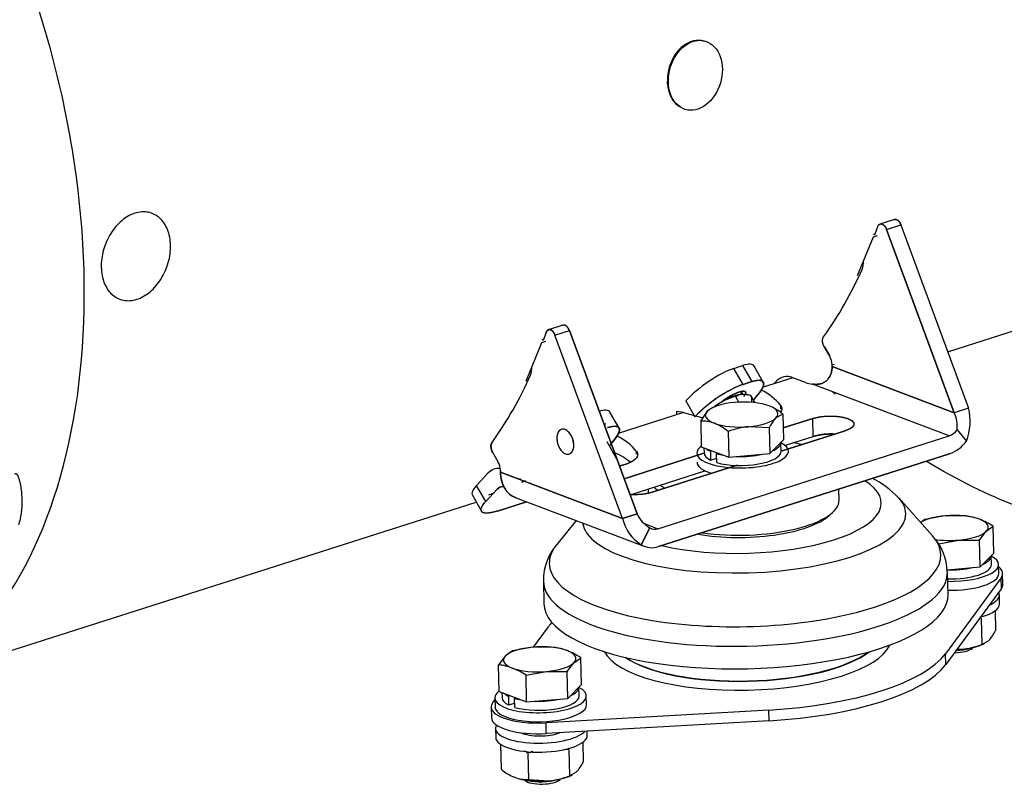
# Model space of a CAD drawing. Units: millimetres. Extents: x 0 to 408, y 0 to 202.
# Drawn here: x 53 to 92, y 54 to 84 of the extents above; entities that cross this region are included whole.
import ezdxf
from ezdxf.lldxf.tags import DXFTag

# ---------------------------------------------------------------- set-up
doc = ezdxf.new("R2010")
doc.units = ezdxf.units.MM
for name, color, linetype in [('60574025', 7, 'Continuous'), ('61674002_SUSPENS', 7, 'Continuous'), ('DIAMETROM12_DIN1', 7, 'Continuous'), ('DIAMETROM12_DIN_', 7, 'Continuous'), ('DIN-933_M12_X_25', 7, 'Continuous'), ('DIN-933_M12_X_40', 7, 'Continuous'), ('DIN-934_M12_FEME', 7, 'Continuous'), ('Predeterminado', 7, 'Continuous'), ('SIPREA983R0P', 7, 'Continuous')]:
    doc.layers.add(name, color=color, linetype=linetype)
tags = doc.linetypes.add('HIDDEN2', pattern=[4.7625, 3.175, -1.5875]).pattern_tags.tags
tags[6:7] = [DXFTag(74, 4), DXFTag(75, 0), DXFTag(340, '0'), DXFTag(46, 0.0), DXFTag(50, 0.0), DXFTag(44, 0.0), DXFTag(45, 0.0)]
tags[4:5] = [DXFTag(74, 4), DXFTag(75, 0), DXFTag(340, '0'), DXFTag(46, 0.0), DXFTag(50, 0.0), DXFTag(44, 0.0), DXFTag(45, 0.0)]

# ---------------------------------------------------------------- blocks, each defined once
blk = doc.blocks.new('SE1')
at = {"layer": '60574025', "color": 7, "linetype": 'HIDDEN2'}
for p, q in [((78.209, 65.629), (78.213, 65.467)), ((85.721, 65.194), (85.711, 65.627)), ((85.334, 64.589), (85.471, 64.714))]:
    blk.add_line(p, q, dxfattribs=at)
for centre, major_axis, start_param, end_param in [((81.943, 66.374), (-3.599, -0.083), 4.010602, 4.12609), ((81.946, 66.234), (3.749, 0.086), 3.496591, 3.60388), ((81.943, 66.374), (-3.599, -0.083), 0.426268, 0.541084), ((81.972, 65.107), (-3.749, -0.086), 1.113366, 3.141593), ((81.975, 64.967), (3.599, 0.083), 4.180741, 5.907435)]:
    blk.add_ellipse(centre, major_axis=major_axis, ratio=0.344506, start_param=start_param, end_param=end_param, dxfattribs=at)
at = {"layer": '61674002_SUSPENS', "color": 7, "linetype": 'HIDDEN2'}
for p, q in [((89.398, 63.791), (88.074, 65.28)), ((75.378, 64.393), (74.615, 63.45)), ((90.008, 61.49), (89.987, 62.375)), ((74.091, 62.009), (74.112, 61.123)), ((92.094, 62.142), (89.905, 59.156)), ((92.104, 61.719), (92.094, 62.142)), ((92.165, 61.893), (92.155, 62.315)), ((92.104, 61.719), (89.915, 58.733)), ((73.697, 59.411), (74.289, 60.219)), ((89.915, 58.733), (89.905, 59.156)), ((72.1, 57.233), (72.182, 57.346)), ((72.039, 57.06), (72.049, 56.637)), ((82.957, 56.943), (74.196, 56.441)), ((82.966, 56.52), (82.957, 56.943)), ((74.206, 56.018), (74.196, 56.441)), ((82.966, 56.52), (74.206, 56.018))]:
    blk.add_line(p, q, dxfattribs=at)
for centre, radius, start, end in [((85.317, 62.658), 3.8, 43.743, 63.3297), ((87.901, 62.35), 2.074, 0.5169, 44.1808), ((76.212, 62.051), 2.117, 136.4354, 181.1752)]:
    blk.add_arc(centre, radius, start, end, dxfattribs=at)
for centre, major_axis, start_param, end_param in [((81.975, 64.967), (-5.406, -0.125), 0.924591, 3.62782), ((81.986, 64.525), (6.359, 0.147), 0, 0.284445), ((81.986, 64.525), (6.359, 0.147), 3.178952, 6.283185), ((82.024, 62.876), (-7.701, -0.177), 0, 3.426037), ((82.024, 62.876), (-7.701, -0.177), 5.998741, 6.283185), ((82.039, 62.192), (7.948, 0.183), 3.141858, 6.282168), ((90.206, 62.27), (-1.949, -0.045), 2.882555, 3.536384), ((90.215, 61.848), (-1.949, -0.045), 2.882555, 3.141593), ((82.06, 61.306), (-7.948, -0.183), 0, 3.141593), ((82.097, 59.687), (-8.06, -0.186), -0.320751, -0.259037), ((82.097, 59.687), (-5.692, -0.131), 0.16316, 2.978432), ((82.092, 59.899), (-5.302, -0.122), 0.437476, 2.704117), ((82.092, 59.913), (-5.302, -0.122), 0.450793, 2.690799), ((82.097, 59.687), (8.06, 0.186), 4.811307, 6.024148), ((82.107, 59.265), (8.06, 0.186), 4.811307, 6.024148), ((73.988, 57.105), (1.949, 0.045), 2.882555, 4.811307), ((73.998, 56.682), (1.949, 0.045), 3.141593, 4.811307)]:
    blk.add_ellipse(centre, major_axis=major_axis, ratio=0.344506, start_param=start_param, end_param=end_param, dxfattribs=at)
at = {"layer": 'DIAMETROM12_DIN1', "color": 7, "linetype": 'HIDDEN2'}
for p, q in [((83.441, 67.113), (83.433, 67.465)), ((80.407, 67.251), (80.412, 67.043)), ((80.719, 67.134), (80.659, 67.115)), ((80.659, 67.115), (80.667, 66.763)), ((80.905, 67.022), (80.964, 67.041)), ((80.913, 66.67), (80.905, 67.022)), ((80.667, 66.763), (80.909, 66.84)), ((91.712, 62.657), (91.704, 63.009)), ((75.495, 57.491), (75.487, 57.843)), ((72.461, 57.629), (72.466, 57.422)), ((72.772, 57.512), (72.713, 57.493)), ((72.713, 57.493), (72.721, 57.141)), ((72.958, 57.4), (73.018, 57.419)), ((72.966, 57.048), (72.958, 57.4)), ((72.721, 57.141), (72.963, 57.218))]:
    blk.add_line(p, q, dxfattribs=at)
for centre, major_axis, start_param, end_param in [((81.919, 67.43), (1.515, 0.035), 5.594906, 6.283185), ((81.927, 67.078), (1.515, 0.035), 3.141593, 3.72285), ((81.919, 67.43), (1.515, 0.035), 3.50051, 3.72285), ((81.919, 67.43), (1.515, 0.035), 3.971012, 4.193352), ((81.927, 67.078), (1.515, 0.035), 3.971012, 6.283185), ((81.919, 67.43), (1.515, 0.035), 4.547708, 5.240549), ((90.189, 62.974), (-1.515, -0.035), 2.453313, 3.141593), ((90.189, 62.974), (-1.515, -0.035), 1.418982, 2.098957), ((90.198, 62.622), (-1.515, -0.035), 1.42778, 3.141593), ((73.972, 57.808), (-1.515, -0.035), 2.453313, 3.141593), ((73.98, 57.457), (-1.515, -0.035), 0, 0.581258), ((73.972, 57.808), (-1.515, -0.035), 0.358918, 0.581258), ((73.972, 57.808), (-1.515, -0.035), 0.829419, 1.051759), ((73.98, 57.457), (-1.515, -0.035), 0.829419, 3.141593), ((73.972, 57.808), (-1.515, -0.035), 1.406115, 2.098957)]:
    blk.add_ellipse(centre, major_axis=major_axis, ratio=0.344506, start_param=start_param, end_param=end_param, dxfattribs=at)
at = {"layer": 'DIAMETROM12_DIN_', "color": 7, "linetype": 'HIDDEN2'}
for p, q in [((92.005, 62.312), (91.997, 62.664)), ((92.033, 61.115), (92.025, 61.467)), ((72.181, 57.415), (72.189, 57.063)), ((75.788, 57.146), (75.78, 57.498)), ((72.208, 56.218), (72.217, 55.866)), ((75.816, 55.949), (75.812, 56.11))]:
    blk.add_line(p, q, dxfattribs=at)
for centre, major_axis, start_param, end_param in [((81.927, 67.078), (-1.8, -0.041), 0, 3.725343), ((81.927, 67.078), (-1.8, -0.041), 5.830059, 6.283185), ((81.935, 66.726), (-1.8, -0.041), 0, 0.816756), ((90.198, 62.622), (-1.8, -0.041), 1.450545, 3.712027), ((90.206, 62.27), (-1.8, -0.041), 1.450545, 3.141593), ((90.225, 61.426), (1.8, 0.041), 5.593823, 6.283185), ((90.225, 61.426), (1.8, 0.041), 0, 0.171288), ((90.233, 61.074), (1.8, 0.041), 5.321929, 6.283185), ((73.98, 57.457), (-1.8, -0.041), 0, 3.712027), ((73.98, 57.457), (-1.8, -0.041), 5.830059, 6.283185), ((73.988, 57.105), (-1.8, -0.041), 0, 3.141593), ((74.008, 56.26), (1.8, 0.041), 2.926737, 5.964676), ((74.016, 55.908), (1.8, 0.041), 3.141593, 6.283185), ((74.008, 56.26), (0.975, 0.022), 3.740578, 5.536383)]:
    blk.add_ellipse(centre, major_axis=major_axis, ratio=0.344506, start_param=start_param, end_param=end_param, dxfattribs=at)
at = {"layer": 'DIN-933_M12_X_25', "color": 7, "linetype": 'HIDDEN2'}
for p, q in [((89.089, 64.432), (88.931, 64.317)), ((89.895, 64.577), (89.089, 64.432)), ((90.704, 64.572), (89.895, 64.577)), ((91.242, 63.618), (91.509, 63.967)), ((91.509, 63.967), (91.781, 64.165)), ((91.805, 63.114), (91.781, 64.165)), ((89.626, 63.478), (90.432, 63.624)), ((90.432, 63.624), (91.242, 63.618)), ((91.266, 62.567), (91.242, 63.618)), ((91.266, 62.567), (91.805, 63.114)), ((89.976, 62.456), (91.266, 62.567)), ((72.872, 59.266), (72.6, 59.068)), ((73.678, 59.411), (72.872, 59.266)), ((74.487, 59.406), (73.678, 59.411)), ((72.6, 59.068), (72.332, 58.72)), ((75.292, 58.801), (75.564, 58.999)), ((75.588, 57.948), (75.564, 58.999)), ((72.357, 57.669), (72.332, 58.72)), ((75.024, 58.453), (75.292, 58.801)), ((73.409, 58.313), (74.215, 58.458)), ((73.433, 57.262), (73.409, 58.313)), ((74.215, 58.458), (75.024, 58.453)), ((75.049, 57.402), (75.024, 58.453)), ((75.049, 57.402), (75.588, 57.948)), ((72.357, 57.669), (73.433, 57.262)), ((73.433, 57.262), (75.049, 57.402))]:
    blk.add_line(p, q, dxfattribs=at)
for centre, radius, start, end in [((90.461, 62.365), 2.22, 69.4277, 83.7016), ((90.159, 61.685), 2.963, 56.8074, 68.5787), ((74.244, 57.2), 2.22, 69.4277, 83.7016), ((73.942, 56.52), 2.963, 56.8074, 68.5787), ((72.089, 56.513), 2.22, 69.4277, 83.7016), ((71.787, 55.833), 2.963, 56.8074, 68.5787)]:
    blk.add_arc(centre, radius, start, end, dxfattribs=at)
for centre, major_axis, start_param, end_param in [((90.163, 64.1), (-1.425, -0.033), 4.894129, 5.753894), ((90.163, 64.1), (-1.425, -0.033), 3.846931, 4.894129), ((90.163, 64.1), (-1.425, -0.033), 2.799733, 3.846931), ((90.163, 64.1), (1.425, 0.033), 4.894129, 5.941326), ((90.163, 64.1), (1.425, 0.033), 4.209117, 4.894129), ((73.946, 58.935), (-1.425, -0.033), 4.894129, 5.941326), ((73.946, 58.935), (-1.425, -0.033), 3.846931, 4.894129), ((73.946, 58.935), (-1.425, -0.033), 2.799733, 3.846931), ((90.271, 59.455), (0.75, 0.017), 4.682099, 5.907435), ((90.267, 59.595), (-0.9, -0.021), 1.622012, 2.269959), ((73.946, 58.935), (1.425, 0.033), 2.799733, 3.846931), ((73.946, 58.935), (1.425, 0.033), 3.846931, 4.894129), ((73.946, 58.935), (1.425, 0.033), 4.894129, 5.941326), ((74.053, 54.289), (0.75, 0.017), 3.517343, 5.907435), ((74.05, 54.43), (-0.9, -0.021), 0.871634, 2.269959)]:
    blk.add_ellipse(centre, major_axis=major_axis, ratio=0.344506, start_param=start_param, end_param=end_param, dxfattribs=at)
at = {"layer": 'DIN-933_M12_X_40', "color": 7, "linetype": 'HIDDEN2'}
for p, q in [((80.28, 68.297), (80.547, 68.69)), ((80.786, 68.843), (80.708, 68.809)), ((82.985, 68.894), (82.985, 68.894)), ((83.511, 68.577), (83.239, 68.423)), ((83.511, 68.577), (83.534, 67.57)), ((80.28, 68.297), (80.303, 67.291)), ((81.356, 67.89), (81.379, 66.884)), ((82.972, 68.03), (82.161, 68.08)), ((82.972, 68.03), (82.995, 67.023)), ((82.995, 67.023), (83.534, 67.57)), ((80.303, 67.291), (81.379, 66.884)), ((81.379, 66.884), (82.995, 67.023))]:
    blk.add_line(p, q, dxfattribs=at)
for centre, radius, start, end in [((80.921, 68.345), 0.509, 113.4352, 137.3472), ((82.183, 66.966), 2.088, 50.4874, 67.8439), ((80.345, 66.962), 1.337, 69.3907, 92.7767), ((80.028, 66.28), 2.088, 50.4874, 67.8439), ((84.454, 67.31), 1.648, 137.5245, 154.0945), ((82.455, 65.025), 3.069, 95.4893, 110.9774)]:
    blk.add_arc(centre, radius, start, end, dxfattribs=at)
for major_axis, start_param, end_param in [((-1.425, -0.033), 4.894129, 5.941326), ((-1.425, -0.033), 3.846931, 4.894129), ((1.425, 0.033), 2.799733, 3.846931), ((-1.425, -0.033), 2.799733, 3.846931), ((1.425, 0.033), 3.846931, 4.894129), ((1.425, 0.033), 4.894129, 5.941326)]:
    blk.add_ellipse((81.893, 68.557), major_axis=major_axis, ratio=0.344506, start_param=start_param, end_param=end_param, dxfattribs=at)
at = {"layer": 'DIN-934_M12_FEME', "color": 7, "linetype": 'HIDDEN2'}
for p, q in [((91.857, 60.84), (91.875, 60.066)), ((91.312, 60.547), (91.247, 60.551)), ((91.312, 60.547), (91.336, 59.519)), ((91.336, 59.519), (91.608, 59.673)), ((90.36, 59.34), (90.531, 59.33)), ((91.369, 59.52), (91.448, 59.555)), ((72.404, 55.599), (72.427, 54.621)), ((75.095, 55.382), (74.889, 55.394)), ((75.095, 55.382), (75.119, 54.353)), ((75.64, 55.674), (75.658, 54.9)), ((73.48, 55.242), (73.503, 54.214)), ((72.952, 54.304), (72.953, 54.304)), ((75.119, 54.353), (75.391, 54.507)), ((75.152, 54.354), (75.231, 54.389)), ((73.503, 54.214), (74.314, 54.164))]:
    blk.add_line(p, q, dxfattribs=at)
for centre, radius, start, end in [((90.393, 60.786), 1.648, 317.5245, 334.0945), ((90.237, 62.384), 3.069, 275.4893, 290.9774), ((72.151, 53.631), 2.088, 50.4874, 54.5633), ((74.578, 52.377), 3.069, 107.0522, 110.9774), ((73.729, 56.187), 2.037, 230.2701, 248.0612), ((74.176, 55.62), 1.648, 317.5245, 334.0945), ((73.439, 55.549), 1.337, 249.3874, 272.78), ((74.02, 57.219), 3.069, 275.4893, 290.9774)]:
    blk.add_arc(centre, radius, start, end, dxfattribs=at)
for centre, start_param, end_param in [((90.262, 59.807), 4.761226, 4.894129), ((90.262, 59.807), 4.894129, 5.594385), ((74.045, 54.641), 3.846931, 4.894129), ((74.045, 54.641), 4.894129, 5.594385)]:
    blk.add_ellipse(centre, major_axis=(1.425, 0.033), ratio=0.344506, start_param=start_param, end_param=end_param, dxfattribs=at)
at = {"layer": 'SIPREA983R0P', "color": 7, "linetype": 'HIDDEN2'}
for p, q in [((78.961, 81.583), (79.029, 81.772)), ((87.144, 75.663), (87.24, 75.943)), ((87.898, 76.226), (87.33, 76.045)), ((87.588, 75.836), (88.155, 76.016)), ((87.588, 75.836), (88.155, 76.016)), ((88.155, 76.016), (90.816, 68.809)), ((88.155, 76.016), (90.816, 68.809)), ((59.389, 75.552), (59.377, 75.608)), ((86.452, 74.029), (87.071, 75.545)), ((87.071, 75.545), (87.232, 75.596)), ((87.588, 75.836), (90.249, 68.628)), ((90.249, 68.628), (87.588, 75.836)), ((58.5, 73.288), (58.546, 73.322)), ((74.856, 72.072), (74.288, 71.891)), ((89.998, 71.025), (93.272, 72.067)), ((74.198, 71.789), (74.102, 71.509)), ((74.546, 71.681), (75.113, 71.862)), ((74.546, 71.681), (75.113, 71.862)), ((77.208, 64.474), (74.546, 71.681)), ((77.208, 64.474), (74.546, 71.681)), ((75.113, 71.862), (77.775, 64.655)), ((77.775, 64.655), (75.113, 71.862)), ((73.41, 69.875), (74.029, 71.391)), ((74.029, 71.391), (74.19, 71.442)), ((85.133, 71.23), (85.352, 70.846)), ((85.352, 70.846), (85.133, 71.23)), ((85.445, 70.514), (85.535, 70.543)), ((85.447, 70.444), (85.445, 70.514)), ((85.447, 70.444), (85.445, 70.514)), ((81.586, 70.372), (81.926, 70.481)), ((81.944, 69.743), (81.586, 70.372)), ((81.944, 69.743), (81.586, 70.372)), ((81.926, 70.481), (82.285, 69.852)), ((81.926, 70.481), (82.285, 69.852)), ((82.739, 69.834), (82.38, 70.463)), ((90.249, 68.628), (85.447, 70.444)), ((85.449, 70.333), (85.447, 70.444)), ((85.449, 70.333), (85.447, 70.444)), ((85.447, 70.444), (90.249, 68.628)), ((82.285, 69.852), (81.944, 69.743)), ((81.944, 69.743), (82.285, 69.852)), ((83.9, 70.006), (82.702, 69.624)), ((83.249, 69.863), (83.166, 69.772)), ((84.404, 69.815), (83.9, 70.006)), ((84.404, 69.815), (83.9, 70.006)), ((90.053, 67.719), (84.674, 69.753)), ((90.053, 67.719), (84.674, 69.753)), ((81.889, 69.43), (81.838, 69.375)), ((81.878, 69.456), (81.926, 69.373)), ((81.926, 69.373), (81.878, 69.456)), ((79.693, 69.094), (80.052, 68.465)), ((81.563, 69.245), (81.534, 69.296)), ((81.653, 69.264), (81.783, 69.036)), ((82.422, 69.013), (82.253, 69.309)), ((82.292, 69.03), (82.287, 69.25)), ((82.292, 69.03), (82.287, 69.25)), ((82.433, 69.224), (82.352, 69.135)), ((77.055, 68.052), (76.71, 68.657)), ((79.602, 68.637), (77.032, 67.818)), ((79.602, 68.637), (79.33, 68.678)), ((79.33, 68.678), (79.333, 68.551)), ((83.425, 68.913), (83.427, 68.839)), ((83.425, 68.913), (83.426, 68.912)), ((83.426, 68.912), (83.425, 68.913)), ((83.425, 68.913), (83.427, 68.839)), ((83.429, 68.779), (83.426, 68.912)), ((83.428, 68.84), (83.426, 68.912)), ((90.816, 68.809), (90.249, 68.628)), ((90.816, 68.809), (90.249, 68.628)), ((83.524, 68.031), (84.691, 68.403)), ((84.691, 68.403), (83.524, 68.031)), ((84.707, 67.699), (84.691, 68.403)), ((84.707, 67.699), (84.691, 68.403)), ((85.967, 67.921), (83.441, 67.117)), ((83.441, 67.117), (85.967, 67.921)), ((90.366, 67.956), (90.73, 67.515)), ((90.366, 67.956), (90.73, 67.515)), ((76.583, 67.503), (76.957, 66.846)), ((76.763, 67.418), (76.682, 67.329)), ((78.599, 64.071), (90.053, 67.719)), ((78.599, 64.071), (90.053, 67.719)), ((83.58, 67.34), (84.707, 67.699)), ((83.58, 67.34), (84.707, 67.699)), ((72.091, 67.075), (72.31, 66.691)), ((72.091, 67.075), (72.31, 66.691)), ((77.264, 66.037), (80.443, 67.05)), ((80.443, 67.05), (77.264, 66.037)), ((77.755, 67.107), (77.756, 67.106)), ((77.755, 67.107), (77.757, 66.996)), ((77.756, 67.106), (77.755, 67.107)), ((77.755, 67.107), (77.757, 66.996)), ((77.758, 66.995), (77.756, 67.106)), ((77.758, 66.995), (77.756, 67.106)), ((90.07, 67.015), (78.616, 63.367)), ((78.616, 63.367), (90.07, 67.015)), ((71.466, 65.767), (71.909, 66.251)), ((72.403, 66.36), (72.405, 66.29)), ((72.405, 66.29), (72.403, 66.36)), ((72.405, 66.29), (77.208, 64.474)), ((77.208, 64.474), (72.405, 66.29)), ((77.498, 65.403), (80.48, 66.353)), ((77.498, 65.403), (80.48, 66.353)), ((81.717, 66.567), (78.368, 65.501)), ((78.368, 65.501), (81.717, 66.567)), ((73.249, 65.904), (73.386, 65.948)), ((73.386, 65.948), (73.249, 65.904)), ((71.824, 65.138), (71.466, 65.767)), ((71.824, 65.138), (71.466, 65.767)), ((72.267, 65.622), (71.824, 65.138)), ((71.824, 65.138), (72.267, 65.622)), ((72.113, 65.454), (71.929, 65.395)), ((72.267, 65.622), (72.352, 65.649)), ((50.018, 58.29), (71.45, 65.116)), ((71.297, 65.386), (71.655, 64.757)), ((72.288, 64.766), (73.429, 65.13)), ((73.429, 65.13), (72.288, 64.766)), ((72.978, 65.3), (77.97, 63.413)), ((77.775, 64.655), (77.208, 64.474)), ((77.208, 64.474), (77.775, 64.655)), ((78.28, 64.106), (77.941, 63.442)), ((77.941, 63.442), (78.28, 64.106)), ((78.067, 64.272), (78.599, 64.071)), ((78.067, 64.272), (78.599, 64.071)), ((78.223, 64.119), (78.347, 64.072))]:
    blk.add_line(p, q, dxfattribs=at)
for centre, radius, start, end in [((85.677, 74.596), 1.007, 340.6854, 359.6675), ((73.235, 80.162), 14.634, 324.2599, 336.2256), ((84.726, 70.491), 0.72, 1.8663, 29.5328), ((84.726, 70.491), 0.72, 1.8663, 29.5328), ((60.193, 76.008), 14.634, 324.2599, 336.2256), ((72.635, 70.442), 1.007, 340.6854, 359.6674), ((83.865, 64.859), 5.248, 111.4624, 136.6), ((83.673, 69.484), 0.569, 66.5557, 138.1765), ((84.813, 70.963), 1.219, 250.392, 263.4793), ((84.813, 70.967), 1.222, 250.4106, 263.4608), ((81.791, 67.618), 2.085, 38.4156, 65.2897), ((81.791, 67.618), 2.085, 38.4156, 65.289), ((82.067, 67.381), 1.928, 102.4151, 128.2812), ((82.376, 77.674), 9.454, 252.9347, 257.7534), ((82.376, 77.674), 9.454, 252.9347, 257.7534), ((89.022, 68.068), 1.35, 355.2208, 24.5154), ((89.023, 68.069), 1.348, 355.2034, 24.5328), ((88.734, 68.298), 2.144, 338.5968, 13.794), ((88.692, 68.301), 2.184, 338.9292, 13.4615), ((89.833, 68.335), 0.654, 289.6546, 324.5905), ((89.833, 68.335), 0.654, 289.6546, 324.5905), ((76.121, 65.812), 2.085, 38.4156, 65.289), ((76.121, 65.812), 2.085, 38.4156, 65.2897), ((89.605, 68.315), 1.381, 289.6546, 324.5905), ((89.605, 68.315), 1.38, 289.6505, 324.5945), ((76.767, 66.839), 0.244, 64.191, 79.3478), ((76.767, 66.839), 0.244, 64.21, 79.3583), ((76.137, 65.108), 2.085, 48.7068, 69.3363), ((76.137, 65.108), 2.085, 48.7075, 69.3363), ((71.684, 66.337), 0.72, 1.8663, 29.5328), ((71.684, 66.337), 0.72, 1.8663, 29.5328), ((72.333, 65.872), 0.569, 86.2229, 138.1765), ((72.468, 65.444), 0.268, 83.1886, 138.4157), ((72.468, 65.444), 0.268, 78.6936, 138.3932), ((78.78, 64.815), 1.609, 192.221, 238.5769), ((78.78, 64.815), 1.609, 192.221, 238.5769), ((78.83, 65.119), 1.152, 203.7582, 241.5226), ((78.843, 65.131), 1.17, 204.0464, 241.2345), ((78.476, 64.419), 0.369, 237.8613, 289.4453), ((78.476, 64.419), 0.369, 237.8613, 289.4453), ((78.356, 64.104), 0.781, 237.924, 289.3826), ((78.356, 64.102), 0.779, 237.8613, 289.4453)]:
    blk.add_arc(centre, radius, start, end, dxfattribs=at)
for centre, major_axis, start_param, end_param in [((81.054, 69.528), (-1.32, -0.946), 3.111955, 3.819978), ((80.714, 69.419), (1.32, 0.946), 0.678386, 2.249182), ((81.072, 68.79), (-1.32, -0.946), 3.819978, 5.390775), ((81.412, 68.899), (-1.32, -0.946), 2.249182, 3.819978), ((75.384, 67.721), (-1.32, -0.946), 3.111955, 3.819978), ((75.384, 67.721), (-1.32, -0.946), -3.915844, -3.854843), ((75.742, 67.093), (-1.32, -0.946), 2.249182, 3.819978)]:
    blk.add_ellipse(centre, major_axis=major_axis, ratio=0.261441, start_param=start_param, end_param=end_param, dxfattribs=at)
for points, degree, knots in [([(95.942, 73.414), (96.512, 73.381), (97.07, 73.415), (97.786, 73.457), (98.475, 73.608), (99.164, 73.758), (99.819, 74.015), (100.474, 74.273), (101.09, 74.634), (101.706, 74.996), (102.277, 75.458), (102.847, 75.921), (103.367, 76.48), (103.887, 77.039), (104.352, 77.689), (104.816, 78.339), (105.221, 79.075), (105.625, 79.811), (105.966, 80.625), (106.307, 81.439), (106.581, 82.323), (106.856, 83.208), (107.06, 84.155), (107.265, 85.102), (107.398, 86.103), (107.532, 87.104), (107.593, 88.149), (107.653, 89.194), (107.641, 90.273), (107.629, 91.352), (107.544, 92.456), (107.458, 93.56), (107.301, 94.678), (107.143, 95.795), (106.915, 96.916), (106.687, 98.038), (106.39, 99.152), (106.093, 100.266), (105.73, 101.363), (105.367, 102.459), (104.942, 103.529), (104.517, 104.598), (104.033, 105.629), (103.55, 106.66), (103.012, 107.645), (102.475, 108.629), (101.888, 109.556), (101.302, 110.483), (100.672, 111.346), (100.042, 112.208), (99.375, 112.997), (98.707, 113.786), (98.009, 114.494), (97.31, 115.202), (96.587, 115.823), (95.864, 116.444), (95.122, 116.971), (94.381, 117.499), (93.629, 117.928), (92.877, 118.358), (92.12, 118.685), (91.364, 119.013), (90.611, 119.235), (89.858, 119.457), (89.115, 119.572), (88.373, 119.687), (87.647, 119.694), (86.921, 119.7), (86.219, 119.598), (85.774, 119.534), (85.342, 119.426)], 2, [0.0659461, 0.0659461, 0.0659461, 0.078125, 0.078125, 0.09375, 0.09375, 0.109375, 0.109375, 0.125, 0.125, 0.140625, 0.140625, 0.15625, 0.15625, 0.171875, 0.171875, 0.1875, 0.1875, 0.203125, 0.203125, 0.21875, 0.21875, 0.234375, 0.234375, 0.25, 0.25, 0.265625, 0.265625, 0.28125, 0.28125, 0.296875, 0.296875, 0.3125, 0.3125, 0.328125, 0.328125, 0.34375, 0.34375, 0.359375, 0.359375, 0.375, 0.375, 0.390625, 0.390625, 0.40625, 0.40625, 0.421875, 0.421875, 0.4375, 0.4375, 0.453125, 0.453125, 0.46875, 0.46875, 0.484375, 0.484375, 0.5, 0.5, 0.515625, 0.515625, 0.53125, 0.53125, 0.546875, 0.546875, 0.5625, 0.5625, 0.578125, 0.578125, 0.59375, 0.59375, 0.6036568, 0.6036568, 0.6036568]), ([(49.322, 57.831), (49.613, 57.997), (49.896, 58.18), (51.659, 59.456), (52.925, 61.013), (54.85, 64.888), (55.51, 67.205), (56.136, 72.299), (56.103, 75.074), (55.348, 80.721), (54.627, 83.591), (52.589, 89.055), (51.274, 91.646), (48.219, 96.214), (46.481, 98.188), (42.996, 101.107), (41.268, 102.135), (39.552, 102.759)], 3, [0.0509087, 0.0509087, 0.0509087, 0.0509087, 0.0625, 0.0625, 0.125, 0.125, 0.1875, 0.1875, 0.25, 0.25, 0.3125, 0.3125, 0.375, 0.375, 0.4375, 0.4375, 0.4936366, 0.4936366, 0.4936366, 0.4936366]), ([(80.437, 83.22), (80.395, 83.235), (80.352, 83.247), (80.046, 83.299), (79.752, 83.198), (79.271, 82.762), (79.086, 82.43), (78.931, 81.726), (78.962, 81.357), (79.176, 80.899), (79.298, 80.758), (79.444, 80.667)], 3, [0.4792102, 0.4792102, 0.4792102, 0.4792102, 0.5, 0.5, 0.625, 0.625, 0.75, 0.75, 0.875, 0.875, 0.954067, 0.954067, 0.954067, 0.954067]), ([(79.768, 80.528), (80.035, 80.483), (80.332, 80.585), (80.821, 81.027), (81.009, 81.363), (81.166, 82.078), (81.134, 82.452), (80.868, 83.021), (80.635, 83.213), (80.102, 83.303), (79.804, 83.2), (79.316, 82.758), (79.128, 82.422), (78.971, 81.707), (79.003, 81.334), (79.269, 80.765), (79.501, 80.573), (79.768, 80.528)], 3, [0, 0, 0, 0, 0.125, 0.125, 0.25, 0.25, 0.375, 0.375, 0.5, 0.5, 0.625, 0.625, 0.75, 0.75, 0.875, 0.875, 1, 1, 1, 1]), ([(58.102, 73.087), (57.924, 73.03), (57.745, 73.018), (57.411, 73.082), (57.257, 73.159), (56.998, 73.392), (56.892, 73.548), (56.746, 73.913), (56.706, 74.123), (56.695, 74.566), (56.726, 74.799), (56.853, 75.252), (56.95, 75.471), (57.195, 75.865), (57.343, 76.038), (57.669, 76.313), (57.846, 76.414), (58.203, 76.527), (58.382, 76.54), (58.716, 76.476), (58.87, 76.398), (59.129, 76.166), (59.234, 76.01), (59.38, 75.644), (59.421, 75.434), (59.431, 74.992), (59.401, 74.759), (59.274, 74.306), (59.177, 74.086), (58.932, 73.693), (58.784, 73.519), (58.458, 73.245), (58.281, 73.144), (58.102, 73.087)], 3, [0, 0, 0, 0, 0.0625, 0.0625, 0.125, 0.125, 0.1875, 0.1875, 0.25, 0.25, 0.3125, 0.3125, 0.375, 0.375, 0.4375, 0.4375, 0.5, 0.5, 0.5625, 0.5625, 0.625, 0.625, 0.6875, 0.6875, 0.75, 0.75, 0.8125, 0.8125, 0.875, 0.875, 0.9375, 0.9375, 1, 1, 1, 1]), ([(87.24, 75.943), (87.254, 75.984), (87.277, 76.016), (87.335, 76.051), (87.369, 76.055), (87.441, 76.033), (87.477, 76.007), (87.541, 75.934), (87.569, 75.887), (87.588, 75.836)], 3, [0, 0, 0, 0, 0.25, 0.25, 0.5, 0.5, 0.75, 0.75, 1, 1, 1, 1]), ([(87.24, 75.943), (87.25, 75.974), (87.267, 75.997), (87.284, 76.02), (87.306, 76.034), (87.327, 76.047), (87.353, 76.05), (87.378, 76.052), (87.405, 76.044), (87.432, 76.036), (87.459, 76.017), (87.485, 75.998), (87.509, 75.971), (87.534, 75.943), (87.554, 75.909), (87.574, 75.874), (87.588, 75.836)], 2, [0, 0, 0, 0.125, 0.125, 0.25, 0.25, 0.375, 0.375, 0.5, 0.5, 0.625, 0.625, 0.75, 0.75, 0.875, 0.875, 1, 1, 1]), ([(87.885, 76.221), (87.901, 76.228), (87.92, 76.23), (87.945, 76.233), (87.972, 76.225), (87.999, 76.216), (88.026, 76.198), (88.052, 76.179), (88.076, 76.151), (88.101, 76.124), (88.121, 76.089), (88.141, 76.055), (88.155, 76.016)], 2, [0.2842731, 0.2842731, 0.2842731, 0.375, 0.375, 0.5, 0.5, 0.625, 0.625, 0.75, 0.75, 0.875, 0.875, 1, 1, 1]), ([(88.155, 76.016), (88.136, 76.068), (88.109, 76.115), (88.044, 76.188), (88.008, 76.214), (87.946, 76.233), (87.92, 76.233), (87.897, 76.226)], 3, [0, 0, 0, 0, 0.25, 0.25, 0.5, 0.5, 0.6825926, 0.6825926, 0.6825926, 0.6825926]), ([(87.079, 75.654), (87.088, 75.645), (87.098, 75.641), (87.108, 75.636), (87.117, 75.637), (87.126, 75.639), (87.133, 75.645), (87.14, 75.652), (87.144, 75.663)], 2, [0, 0, 0, 0.25, 0.25, 0.5, 0.5, 0.75, 0.75, 1, 1, 1]), ([(75.113, 71.862), (75.099, 71.901), (75.079, 71.935), (75.059, 71.97), (75.035, 71.997), (75.011, 72.025), (74.984, 72.043), (74.957, 72.062), (74.93, 72.07), (74.903, 72.079), (74.878, 72.076), (74.853, 72.073), (74.831, 72.06)], 2, [0, 0, 0, 0.125, 0.125, 0.25, 0.25, 0.375, 0.375, 0.5, 0.5, 0.625, 0.625, 0.75, 0.75, 0.75]), ([(75.113, 71.862), (75.094, 71.913), (75.067, 71.961), (75.003, 72.034), (74.966, 72.059), (74.904, 72.078), (74.879, 72.079), (74.855, 72.071)], 3, [0, 0, 0, 0, 0.25, 0.25, 0.5, 0.5, 0.6825926, 0.6825926, 0.6825926, 0.6825926]), ([(74.198, 71.789), (74.212, 71.83), (74.235, 71.862), (74.293, 71.897), (74.328, 71.901), (74.399, 71.879), (74.436, 71.853), (74.5, 71.78), (74.527, 71.733), (74.546, 71.681)], 3, [0, 0, 0, 0, 0.25, 0.25, 0.5, 0.5, 0.75, 0.75, 1, 1, 1, 1]), ([(74.546, 71.681), (74.532, 71.72), (74.512, 71.755), (74.492, 71.789), (74.468, 71.817), (74.444, 71.844), (74.417, 71.863), (74.39, 71.881), (74.363, 71.89), (74.336, 71.898), (74.311, 71.895), (74.286, 71.893), (74.264, 71.879), (74.242, 71.866), (74.225, 71.843), (74.208, 71.82), (74.198, 71.789)], 2, [0, 0, 0, 0.125, 0.125, 0.25, 0.25, 0.375, 0.375, 0.5, 0.5, 0.625, 0.625, 0.75, 0.75, 0.875, 0.875, 1, 1, 1]), ([(74.102, 71.509), (74.098, 71.498), (74.091, 71.491), (74.084, 71.484), (74.075, 71.483), (74.066, 71.482), (74.056, 71.486), (74.047, 71.491), (74.038, 71.5)], 2, [0, 0, 0, 0.25, 0.25, 0.5, 0.5, 0.75, 0.75, 1, 1, 1]), ([(85.133, 71.23), (85.115, 71.261), (85.101, 71.295), (85.08, 71.367), (85.073, 71.403), (85.07, 71.474), (85.072, 71.508), (85.087, 71.568), (85.098, 71.594), (85.113, 71.615)], 3, [0, 0, 0, 0, 0.25, 0.25, 0.5, 0.5, 0.75, 0.75, 1, 1, 1, 1]), ([(85.133, 71.23), (85.106, 71.277), (85.09, 71.331), (85.074, 71.385), (85.071, 71.439), (85.069, 71.492), (85.079, 71.538), (85.09, 71.583), (85.113, 71.615)], 2, [0, 0, 0, 0.25, 0.25, 0.5, 0.5, 0.75, 0.75, 1, 1, 1]), ([(85.447, 70.444), (85.447, 70.434), (85.447, 70.415), (85.446, 70.386), (85.444, 70.357), (85.441, 70.327), (85.434, 70.283), (85.422, 70.224), (85.399, 70.151), (85.37, 70.081), (85.322, 69.992), (85.242, 69.893), (85.137, 69.821), (85.043, 69.781), (84.971, 69.76), (84.896, 69.748), (84.83, 69.744), (84.773, 69.744), (84.725, 69.747), (84.691, 69.751), (84.674, 69.753)], 3, [0, 0, 0, 0, 0.024911, 0.049893, 0.075001, 0.100292, 0.125821, 0.188274, 0.250951, 0.313459, 0.375179, 0.498793, 0.623518, 0.685641, 0.74898, 0.8091, 0.874132, 0.911971, 0.953919, 1, 1, 1, 1]), ([(84.674, 69.753), (84.684, 69.751), (84.702, 69.749), (84.731, 69.747), (84.76, 69.745), (84.79, 69.744), (84.835, 69.744), (84.895, 69.748), (84.969, 69.76), (85.043, 69.781), (85.113, 69.811), (85.179, 69.85), (85.238, 69.897), (85.29, 69.952), (85.35, 70.034), (85.394, 70.124), (85.423, 70.221), (85.435, 70.28), (85.442, 70.331), (85.446, 70.37), (85.447, 70.409), (85.447, 70.434), (85.447, 70.444)], 3, [0, 0, 0, 0, 0.025188, 0.050313, 0.075416, 0.100543, 0.125736, 0.188697, 0.250739, 0.312567, 0.376057, 0.438297, 0.500952, 0.561222, 0.624803, 0.748989, 0.806033, 0.874261, 0.898946, 0.937067, 0.972807, 1, 1, 1, 1]), ([(82.285, 69.852), (82.529, 69.93), (82.652, 69.896), (82.71, 69.88), (82.735, 69.841)], 2, [0, 0, 0, 0.25, 0.25, 0.3856196, 0.3856196, 0.3856196]), ([(82.744, 69.825), (82.756, 69.797), (82.755, 69.759), (82.752, 69.664), (82.664, 69.52), (82.639, 69.48), (82.611, 69.44), (82.582, 69.401), (82.548, 69.358), (82.497, 69.293), (82.433, 69.224)], 2, [0.4125729, 0.4125729, 0.4125729, 0.5, 0.5, 0.75, 0.75, 0.8214286, 0.8214286, 0.8928571, 0.8928571, 1, 1, 1]), ([(81.916, 69.359), (81.824, 69.354), (81.7, 69.323), (81.352, 69.191), (81.112, 69.066), (80.87, 68.907), (80.836, 68.884), (80.804, 68.861)], 3, [0.1643531, 0.1643531, 0.1643531, 0.1643531, 0.25, 0.25, 0.375, 0.375, 0.3960069, 0.3960069, 0.3960069, 0.3960069]), ([(81.088, 69.04), (81.111, 69.06), (81.135, 69.081), (81.221, 69.147), (81.288, 69.193), (81.43, 69.279), (81.505, 69.319), (81.65, 69.387), (81.72, 69.416), (81.846, 69.456), (81.902, 69.468), (81.99, 69.474), (82.022, 69.468), (82.059, 69.438), (82.063, 69.415), (82.042, 69.355), (82.017, 69.318), (81.98, 69.278)], 3, [0.068185, 0.068185, 0.068185, 0.068185, 0.125, 0.125, 0.25, 0.25, 0.375, 0.375, 0.5, 0.5, 0.625, 0.625, 0.75, 0.75, 0.875, 0.875, 1, 1, 1, 1]), ([(81.98, 69.278), (82.037, 69.34), (82.053, 69.385), (82.068, 69.431), (82.041, 69.453), (82.013, 69.475), (81.946, 69.471), (81.879, 69.466), (81.783, 69.436), (81.688, 69.405), (81.577, 69.353), (81.467, 69.301), (81.359, 69.236), (81.251, 69.171), (81.162, 69.102), (81.122, 69.07), (81.088, 69.04)], 2, [0, 0, 0, 0.125, 0.125, 0.25, 0.25, 0.375, 0.375, 0.5, 0.5, 0.625, 0.625, 0.75, 0.75, 0.875, 0.875, 0.9318065, 0.9318065, 0.9318065]), ([(81.653, 69.264), (81.66, 69.269), (81.675, 69.28), (81.698, 69.294), (81.722, 69.307), (81.746, 69.318), (81.784, 69.334), (81.837, 69.35), (81.91, 69.361), (81.989, 69.362), (82.063, 69.354), (82.131, 69.341), (82.191, 69.327), (82.232, 69.315), (82.253, 69.309)], 3, [0, 0, 0, 0, 0.051695, 0.102334, 0.152086, 0.201138, 0.249697, 0.375406, 0.499066, 0.623104, 0.749295, 0.830845, 0.91412, 1, 1, 1, 1]), ([(83.426, 68.912), (83.458, 68.867), (83.472, 68.82), (83.463, 68.733), (83.445, 68.693), (83.414, 68.654)], 3, [0, 0, 0, 0, 0.125, 0.125, 0.2306078, 0.2306078, 0.2306078, 0.2306078]), ([(83.426, 68.912), (83.474, 68.844), (83.467, 68.773), (83.46, 68.712), (83.414, 68.654)], 2, [0, 0, 0, 0.125, 0.125, 0.230687, 0.230687, 0.230687]), ([(84.691, 68.403), (84.764, 68.426), (84.847, 68.444), (84.931, 68.462), (85.022, 68.475), (85.113, 68.487), (85.208, 68.493), (85.303, 68.499), (85.399, 68.499), (85.495, 68.498), (85.587, 68.491), (85.68, 68.484), (85.766, 68.471), (85.852, 68.458), (85.927, 68.439), (86.003, 68.421), (86.066, 68.397), (86.129, 68.373), (86.176, 68.345), (86.224, 68.318), (86.254, 68.287), (86.284, 68.256), (86.296, 68.223), (86.308, 68.191), (86.301, 68.158), (86.294, 68.125), (86.269, 68.092), (86.243, 68.06), (86.2, 68.029), (86.157, 67.999), (86.098, 67.971), (86.039, 67.944), (85.967, 67.921)], 2, [0, 0, 0, 0.0625, 0.0625, 0.125, 0.125, 0.1875, 0.1875, 0.25, 0.25, 0.3125, 0.3125, 0.375, 0.375, 0.4375, 0.4375, 0.5, 0.5, 0.5625, 0.5625, 0.625, 0.625, 0.6875, 0.6875, 0.75, 0.75, 0.8125, 0.8125, 0.875, 0.875, 0.9375, 0.9375, 1, 1, 1]), ([(84.691, 68.403), (84.788, 68.434), (84.901, 68.458), (85.143, 68.491), (85.272, 68.499), (85.526, 68.498), (85.652, 68.489), (85.88, 68.454), (85.983, 68.428), (86.15, 68.365), (86.214, 68.328), (86.294, 68.246), (86.31, 68.202), (86.292, 68.114), (86.257, 68.07), (86.143, 67.989), (86.063, 67.952), (85.967, 67.921)], 3, [0, 0, 0, 0, 0.125, 0.125, 0.25, 0.25, 0.375, 0.375, 0.5, 0.5, 0.625, 0.625, 0.75, 0.75, 0.875, 0.875, 1, 1, 1, 1]), ([(74.966, 67.01), (74.879, 67.043), (74.791, 67.128), (74.663, 67.352), (74.624, 67.49), (74.618, 67.74), (74.651, 67.851), (74.771, 67.982), (74.856, 68.001), (75.031, 67.934), (75.119, 67.85), (75.247, 67.626), (75.286, 67.488), (75.291, 67.237), (75.258, 67.126), (75.139, 66.996), (75.053, 66.977), (74.966, 67.01)], 3, [0, 0, 0, 0, 0.125, 0.125, 0.25, 0.25, 0.375, 0.375, 0.5, 0.5, 0.625, 0.625, 0.75, 0.75, 0.875, 0.875, 1, 1, 1, 1]), ([(76.614, 68.046), (76.708, 68.076), (76.785, 68.089), (76.868, 68.103), (76.929, 68.098), (76.992, 68.094), (77.031, 68.068), (77.07, 68.042), (77.081, 67.996), (77.091, 67.95), (77.074, 67.886), (77.056, 67.823), (77.012, 67.746), (76.97, 67.671), (76.904, 67.586), (76.843, 67.505), (76.763, 67.418)], 2, [0, 0, 0, 0.125, 0.125, 0.25, 0.25, 0.375, 0.375, 0.5, 0.5, 0.625, 0.625, 0.75, 0.75, 0.875, 0.875, 1, 1, 1]), ([(84.707, 67.699), (84.78, 67.722), (84.863, 67.74), (84.947, 67.759), (85.038, 67.771), (85.129, 67.783), (85.224, 67.789), (85.32, 67.795), (85.415, 67.795), (85.481, 67.794), (85.544, 67.791)], 2, [0, 0, 0, 0.0625, 0.0625, 0.125, 0.125, 0.1875, 0.1875, 0.25, 0.25, 0.2926055, 0.2926055, 0.2926055]), ([(85.544, 67.791), (85.502, 67.793), (85.459, 67.795), (85.288, 67.795), (85.159, 67.787), (84.917, 67.754), (84.804, 67.73), (84.707, 67.699)], 3, [0.7074204, 0.7074204, 0.7074204, 0.7074204, 0.75, 0.75, 0.875, 0.875, 1, 1, 1, 1]), ([(72.091, 67.075), (72.074, 67.107), (72.059, 67.141), (72.038, 67.212), (72.031, 67.249), (72.028, 67.32), (72.031, 67.353), (72.045, 67.413), (72.056, 67.44), (72.071, 67.46)], 3, [0, 0, 0, 0, 0.25, 0.25, 0.5, 0.5, 0.75, 0.75, 1, 1, 1, 1]), ([(72.071, 67.46), (72.048, 67.429), (72.038, 67.383), (72.027, 67.338), (72.03, 67.284), (72.032, 67.231), (72.048, 67.177), (72.064, 67.123), (72.091, 67.075)], 2, [0, 0, 0, 0.25, 0.25, 0.5, 0.5, 0.75, 0.75, 1, 1, 1]), ([(77.756, 67.106), (77.804, 67.038), (77.797, 66.966), (77.789, 66.895), (77.726, 66.826), (77.663, 66.757), (77.549, 66.695), (77.435, 66.634), (77.279, 66.584), (77.188, 66.555), (77.087, 66.531)], 2, [0, 0, 0, 0.125, 0.125, 0.25, 0.25, 0.375, 0.375, 0.5, 0.5, 0.5725846, 0.5725846, 0.5725846]), ([(77.756, 67.106), (77.788, 67.061), (77.802, 67.014), (77.792, 66.919), (77.768, 66.872), (77.684, 66.78), (77.625, 66.736), (77.474, 66.655), (77.383, 66.617), (77.219, 66.565), (77.155, 66.547), (77.087, 66.532)], 3, [0, 0, 0, 0, 0.125, 0.125, 0.25, 0.25, 0.375, 0.375, 0.5, 0.5, 0.5725399, 0.5725399, 0.5725399, 0.5725399]), ([(53.299, 66.219), (53.309, 66.241), (53.315, 66.242), (53.324, 66.242), (53.333, 66.241), (53.341, 66.239), (53.349, 66.236), (53.357, 66.231), (53.365, 66.225), (53.374, 66.216), (53.383, 66.206), (53.391, 66.193), (53.402, 66.177), (53.414, 66.156), (53.431, 66.12), (53.457, 66.053), (53.486, 65.954), (53.522, 65.791), (53.555, 65.58), (53.576, 65.316), (53.58, 65.05), (53.567, 64.833), (53.547, 64.669), (53.529, 64.556), (53.506, 64.443), (53.48, 64.332), (53.458, 64.257), (53.448, 64.22)], 3, [0, 0, 0, 0, 0.004092, 0.008253, 0.012521, 0.016929, 0.021507, 0.026282, 0.031278, 0.038832, 0.047354, 0.054215, 0.063337, 0.078427, 0.094611, 0.125941, 0.188579, 0.251086, 0.373516, 0.501038, 0.631404, 0.750418, 0.802446, 0.85337, 0.903237, 0.952095, 1, 1, 1, 1]), ([(72.999, 65.293), (72.868, 65.337), (72.76, 65.429), (72.652, 65.521), (72.573, 65.652), (72.495, 65.784), (72.452, 65.946), (72.409, 66.108), (72.405, 66.29)], 2, [0, 0, 0, 0.25, 0.25, 0.5, 0.5, 0.75, 0.75, 1, 1, 1]), ([(72.405, 66.29), (72.408, 66.17), (72.424, 66.054), (72.48, 65.839), (72.521, 65.74), (72.625, 65.565), (72.688, 65.49), (72.832, 65.368), (72.913, 65.322), (72.999, 65.293)], 3, [0, 0, 0, 0, 0.25, 0.25, 0.5, 0.5, 0.75, 0.75, 1, 1, 1, 1]), ([(73.146, 66.048), (73.156, 66.039), (73.171, 66.03), (73.185, 66.024), (73.19, 66.022)], 3, [0.49905945, 0.49905945, 0.49905945, 0.49905945, 0.56170996, 0.59403002, 0.59403002, 0.59403002, 0.59403002]), ([(71.466, 65.767), (71.378, 65.671), (71.32, 65.585), (71.278, 65.462), (71.278, 65.418), (71.297, 65.385)], 3, [0, 0, 0, 0, 0.25, 0.25, 0.4352743, 0.4352743, 0.4352743, 0.4352743]), ([(78.368, 65.501), (78.296, 65.478), (78.212, 65.46), (78.129, 65.441), (78.038, 65.429), (77.947, 65.417), (77.851, 65.411), (77.756, 65.405), (77.66, 65.405), (77.573, 65.406), (77.488, 65.411)], 2, [0, 0, 0, 0.0625, 0.0625, 0.125, 0.125, 0.1875, 0.1875, 0.25, 0.25, 0.3070414, 0.3070414, 0.3070414]), ([(78.368, 65.501), (78.272, 65.47), (78.159, 65.446), (77.917, 65.413), (77.788, 65.405), (77.602, 65.406), (77.545, 65.408), (77.488, 65.411)], 3, [0, 0, 0, 0, 0.125, 0.125, 0.25, 0.25, 0.3070243, 0.3070243, 0.3070243, 0.3070243]), ([(72.288, 64.766), (72.139, 64.719), (72.008, 64.691), (71.801, 64.677), (71.725, 64.691), (71.639, 64.76), (71.63, 64.814), (71.678, 64.956), (71.737, 65.042), (71.824, 65.138)], 3, [0, 0, 0, 0, 0.25, 0.25, 0.5, 0.5, 0.75, 0.75, 1, 1, 1, 1]), ([(72.288, 64.766), (72.176, 64.731), (72.079, 64.71), (71.983, 64.689), (71.905, 64.684), (71.827, 64.679), (71.771, 64.689), (71.714, 64.7), (71.682, 64.726), (71.65, 64.751), (71.643, 64.792), (71.636, 64.832), (71.654, 64.885), (71.672, 64.938), (71.715, 65.002), (71.758, 65.066), (71.824, 65.138)], 2, [0, 0, 0, 0.125, 0.125, 0.25, 0.25, 0.375, 0.375, 0.5, 0.5, 0.625, 0.625, 0.75, 0.75, 0.875, 0.875, 1, 1, 1])]:
    blk.add_open_spline(points, degree=degree, knots=knots, dxfattribs=at)
for points in [[(85.566, 69.36), (85.531, 69.39), (85.496, 69.42), (85.461, 69.451)], [(74.966, 67.01), (74.922, 67.027), (74.834, 67.085), (74.721, 67.233), (74.643, 67.42), (74.613, 67.618), (74.634, 67.796), (74.705, 67.928), (74.813, 67.992), (74.944, 67.98), (75.075, 67.893), (75.189, 67.745), (75.267, 67.557), (75.297, 67.359), (75.275, 67.181), (75.205, 67.05), (75.096, 66.986), (75.01, 66.994), (74.966, 67.01)], [(75.292, 67.424), (75.279, 67.447), (75.267, 67.471), (75.256, 67.496)], [(92.761, 64.941), (91.569, 65.392), (90.373, 65.982), (89.19, 66.703)]]:
    blk.add_open_spline(points, degree=3, dxfattribs=at)

msp = doc.modelspace()

# ---------------------------------------------------------------- block references
at = {"layer": 'Predeterminado'}
msp.add_blockref('SE1', (0, 0), dxfattribs=at)

doc.saveas('drawing.dxf')
